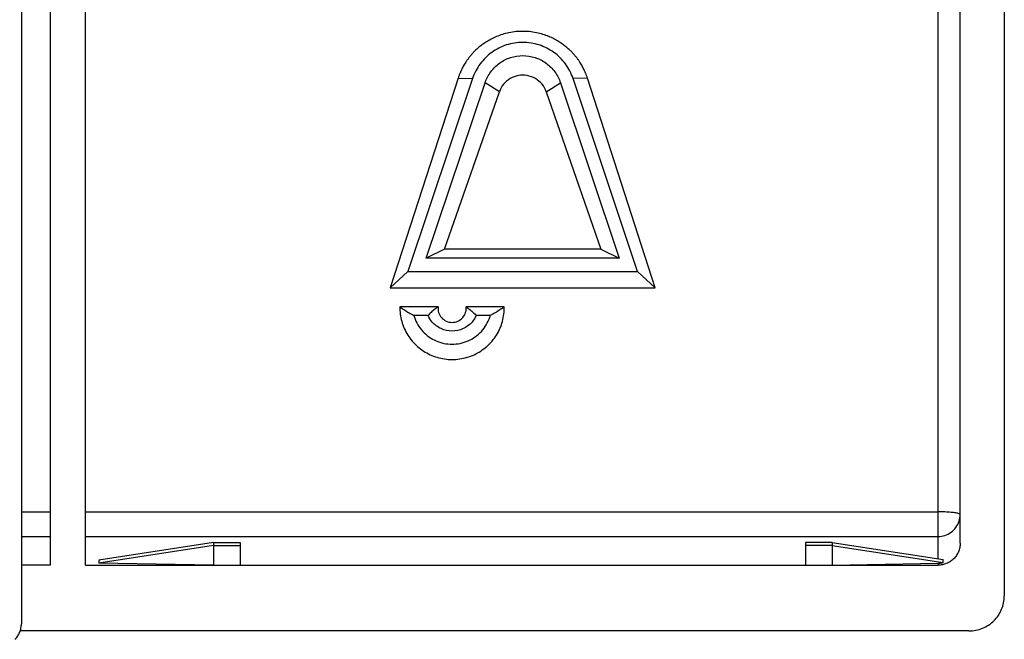
# Model space of a CAD drawing. Extents: x -22.3 to 22.3, y -24.5 to 24.5.
# Drawn here: x 0 to 22.3, y -22.2 to -8.2 of the extents above; entities that cross this region are included whole.
import ezdxf

# ---------------------------------------------------------------- set-up
doc = ezdxf.new("R2010")
doc.units = 0
doc.header["$LTSCALE"] = 16.335
doc.layers.get('0').update_dxf_attribs({"linetype": 'CONTINUOUS'})

msp = doc.modelspace()

# ---------------------------------------------------------------- linework, layer by layer
at = {"color": 7, "linetype": 'CONTINUOUS'}
for p, q in [((0.025, 21.882), (0.025, -21.882)), ((22.275, 20.534), (22.275, -21.253)), ((0.675, 19.839), (0.675, -20.558)), ((1.475, -20.558), (1.475, 19.839)), ((21.275, -20.062), (21.275, 19.839)), ((9.911, -9.528), (8.376, -14.277)), ((10.237, -9.536), (8.775, -13.906)), ((13.975, -13.906), (12.513, -9.536)), ((14.374, -14.277), (12.839, -9.528)), ((9.191, -13.607), (10.521, -9.631)), ((12.229, -9.631), (13.559, -13.607)), ((9.605, -13.397), (10.844, -9.837)), ((11.906, -9.837), (13.145, -13.397)), ((9.605, -13.397), (9.191, -13.607)), ((13.145, -13.397), (9.605, -13.397)), ((13.145, -13.397), (13.559, -13.607)), ((13.559, -13.607), (9.191, -13.607)), ((8.376, -14.277), (8.775, -13.906)), ((8.775, -13.906), (13.975, -13.906)), ((14.374, -14.277), (13.975, -13.906)), ((8.376, -14.277), (14.374, -14.277)), ((9.459, -14.705), (8.593, -14.705)), ((10.957, -14.705), (10.091, -14.705)), ((10.093, -14.75), (10.091, -14.705)), ((9.23, -14.904), (8.91, -14.904)), ((10.64, -14.904), (10.32, -14.904)), ((4.375, -20.045), (1.775, -20.442)), ((4.375, -20.045), (4.975, -20.045)), ((4.375, -20.045), (4.375, -20.558)), ((4.975, -20.045), (4.975, -20.558)), ((18.375, -20.045), (17.775, -20.045)), ((17.775, -20.045), (17.775, -20.558)), ((18.375, -20.045), (20.889, -20.429)), ((18.375, -20.045), (18.375, -20.558)), ((4.375, -20.112), (1.775, -20.509)), ((4.375, -20.112), (4.975, -20.112)), ((18.375, -20.112), (17.775, -20.112)), ((18.375, -20.112), (20.889, -20.496)), ((1.775, -20.442), (1.775, -20.509)), ((20.889, -20.496), (20.889, -20.429)), ((0.675, -20.558), (0.025, -20.558)), ((1.475, -20.558), (20.775, -20.558)), ((4.375, -20.558), (1.775, -20.509)), ((18.375, -20.558), (20.775, -20.513)), ((21.475, -22.047), (-0.003, -22.047))]:
    msp.add_line(p, q, dxfattribs=at)
at = {"color": 9, "linetype": 'CONTINUOUS'}
for p, q in [((20.775, -20.412), (20.775, 19.839)), ((9.911, -9.528), (10.237, -9.536)), ((12.839, -9.528), (12.513, -9.536)), ((10.844, -9.837), (10.521, -9.631)), ((11.906, -9.837), (12.229, -9.631)), ((0.025, -19.349), (0.675, -19.349)), ((1.475, -19.349), (20.775, -19.349)), ((0.025, -19.906), (0.675, -19.906)), ((1.475, -19.906), (20.775, -19.906)), ((20.775, -20.513), (20.775, -20.558))]:
    msp.add_line(p, q, dxfattribs=at)
at = {"color": 7, "linetype": 'CONTINUOUS'}
for points, knots in [([(12.839, -9.528), (12.836, -9.517), (12.829, -9.496), (12.818, -9.466), (12.807, -9.438), (12.795, -9.409), (12.781, -9.377), (12.764, -9.34), (12.745, -9.3), (12.722, -9.258), (12.696, -9.212), (12.666, -9.164), (12.632, -9.114), (12.592, -9.06), (12.547, -9.005), (12.495, -8.947), (12.437, -8.889), (12.37, -8.829), (12.294, -8.768), (12.206, -8.708), (12.106, -8.649), (11.992, -8.593), (11.864, -8.544), (11.719, -8.503), (11.561, -8.475), (11.394, -8.464), (11.226, -8.471), (11.065, -8.495), (10.915, -8.534), (10.781, -8.583), (10.662, -8.639), (10.557, -8.7), (10.465, -8.762), (10.385, -8.824), (10.316, -8.886), (10.256, -8.946), (10.204, -9.004), (10.158, -9.06), (10.119, -9.113), (10.084, -9.164), (10.054, -9.212), (10.028, -9.258), (10.005, -9.3), (9.986, -9.34), (9.969, -9.377), (9.955, -9.409), (9.943, -9.438), (9.932, -9.466), (9.921, -9.496), (9.914, -9.517), (9.911, -9.528)], [0, 0, 0, 0, 0.008945, 0.017074, 0.024659, 0.032425, 0.041492, 0.052029, 0.063483, 0.075925, 0.089434, 0.104078, 0.119942, 0.137104, 0.155615, 0.175517, 0.196857, 0.21991, 0.244996, 0.272386, 0.302324, 0.335017, 0.370617, 0.409269, 0.451119, 0.494884, 0.53893, 0.581604, 0.621438, 0.658313, 0.692358, 0.723637, 0.752272, 0.778429, 0.802308, 0.82417, 0.844328, 0.862912, 0.880048, 0.89587, 0.910518, 0.924058, 0.936522, 0.94798, 0.958509, 0.967564, 0.975318, 0.982894, 0.991025, 1, 1, 1, 1]), ([(12.513, -9.536), (12.474, -9.418), (12.356, -9.194), (12.088, -8.927), (11.749, -8.758), (11.375, -8.697), (11.001, -8.758), (10.662, -8.927), (10.394, -9.194), (10.276, -9.418), (10.237, -9.536)], [0, 0, 0, 0, 0.124925, 0.249861, 0.374901, 0.5, 0.625099, 0.750139, 0.875075, 1, 1, 1, 1]), ([(10.521, -9.631), (10.551, -9.542), (10.639, -9.374), (10.84, -9.174), (11.094, -9.047), (11.375, -9.002), (11.656, -9.047), (11.91, -9.174), (12.111, -9.374), (12.199, -9.542), (12.229, -9.631)], [0, 0, 0, 0, 0.124925, 0.249861, 0.374901, 0.5, 0.625099, 0.750139, 0.875075, 1, 1, 1, 1]), ([(11.906, -9.837), (11.885, -9.775), (11.82, -9.657), (11.665, -9.528), (11.476, -9.457), (11.274, -9.457), (11.085, -9.528), (10.93, -9.657), (10.865, -9.775), (10.844, -9.837)], [0, 0, 0, 0, 0.142508, 0.28481, 0.428684, 0.571316, 0.71519, 0.857492, 1, 1, 1, 1]), ([(8.593, -14.705), (8.591, -14.816), (8.62, -15.041), (8.757, -15.353), (8.98, -15.616), (9.27, -15.804), (9.602, -15.903), (9.948, -15.903), (10.28, -15.804), (10.57, -15.616), (10.793, -15.353), (10.93, -15.041), (10.959, -14.816), (10.957, -14.705)], [0, 0, 0, 0, 0.08928, 0.179911, 0.270765, 0.362825, 0.453809, 0.546191, 0.637175, 0.729235, 0.820089, 0.91072, 1, 1, 1, 1]), ([(8.593, -14.705), (8.626, -14.729), (8.694, -14.776), (8.8, -14.843), (8.873, -14.884), (8.91, -14.904)], [0, 0, 0, 0, 0.327822, 0.659793, 1, 1, 1, 1]), ([(9.459, -14.705), (9.43, -14.724), (9.375, -14.763), (9.299, -14.831), (9.252, -14.879), (9.23, -14.904)], [0, 0, 0, 0, 0.339949, 0.669586, 1, 1, 1, 1]), ([(9.459, -14.705), (9.454, -14.748), (9.46, -14.839), (9.53, -14.956), (9.639, -15.041), (9.775, -15.066), (9.911, -15.041), (10.02, -14.956), (10.082, -14.852), (10.093, -14.779), (10.093, -14.75)], [0, 0, 0, 0, 0.127777, 0.257783, 0.389354, 0.521957, 0.654561, 0.786132, 0.916138, 1, 1, 1, 1]), ([(10.091, -14.705), (10.12, -14.724), (10.175, -14.763), (10.251, -14.831), (10.298, -14.879), (10.32, -14.904)], [0, 0, 0, 0, 0.339949, 0.669586, 1, 1, 1, 1]), ([(10.957, -14.705), (10.924, -14.729), (10.856, -14.776), (10.75, -14.843), (10.677, -14.884), (10.64, -14.904)], [0, 0, 0, 0, 0.327822, 0.659793, 1, 1, 1, 1]), ([(8.91, -14.904), (8.914, -14.917), (8.937, -14.99), (8.995, -15.116), (9.107, -15.266), (9.247, -15.39), (9.463, -15.513), (9.775, -15.579), (10.087, -15.513), (10.303, -15.39), (10.443, -15.266), (10.555, -15.116), (10.613, -14.99), (10.636, -14.917), (10.64, -14.904)], [0, 0, 0, 0, 0.017875, 0.098294, 0.178745, 0.259231, 0.33975, 0.5, 0.66025, 0.740769, 0.821255, 0.901706, 0.982125, 1, 1, 1, 1]), ([(10.32, -14.904), (10.296, -14.957), (10.218, -15.078), (10.03, -15.217), (9.775, -15.272), (9.52, -15.217), (9.332, -15.078), (9.254, -14.957), (9.23, -14.904)], [0, 0, 0, 0, 0.127483, 0.31368, 0.5, 0.68632, 0.872517, 1, 1, 1, 1]), ([(21.275, -20.062), (21.275, -20.094), (21.269, -20.159), (21.24, -20.253), (21.193, -20.339), (21.131, -20.415), (21.055, -20.477), (20.968, -20.523), (20.873, -20.551), (20.808, -20.558), (20.775, -20.558)], [0, 0, 0, 0, 0.124541, 0.249152, 0.373892, 0.498802, 0.623893, 0.749153, 0.874542, 1, 1, 1, 1]), ([(20.775, -20.513), (20.788, -20.513), (20.813, -20.511), (20.851, -20.505), (20.877, -20.5), (20.889, -20.496)], [0, 0, 0, 0, 0.325988, 0.659145, 1, 1, 1, 1]), ([(21.475, -22.047), (21.527, -22.047), (21.632, -22.036), (21.783, -21.991), (21.922, -21.917), (22.044, -21.818), (22.144, -21.697), (22.219, -21.559), (22.265, -21.409), (22.275, -21.305), (22.275, -21.253)], [0, 0, 0, 0, 0.125458, 0.250847, 0.376107, 0.501199, 0.626108, 0.750848, 0.875459, 1, 1, 1, 1]), ([(-0.122, -22.236), (-0.098, -22.213), (-0.057, -22.162), (-0.01, -22.075), (0.019, -21.981), (0.025, -21.915), (0.025, -21.882)], [0, 0, 0, 0, 0.249999, 0.499999, 0.75, 1, 1, 1, 1])]:
    msp.add_open_spline(points, degree=3, knots=knots, dxfattribs=at)
at = {"color": 9, "linetype": 'CONTINUOUS'}
for points, knots in [([(21.275, -19.41), (21.275, -19.399), (21.232, -19.383), (21.171, -19.371), (21.059, -19.358), (20.925, -19.351), (20.827, -19.349), (20.775, -19.349)], [0, 0, 0, 0, 0.059479, 0.20228, 0.420937, 0.69574, 1, 1, 1, 1]), ([(20.775, -19.906), (20.827, -19.906), (20.932, -19.889), (21.074, -19.818), (21.186, -19.706), (21.258, -19.566), (21.275, -19.461), (21.275, -19.41)], [0, 0, 0, 0, 0.200711, 0.401151, 0.601152, 0.800712, 1, 1, 1, 1])]:
    msp.add_open_spline(points, degree=3, knots=knots, dxfattribs=at)

doc.saveas('drawing.dxf')
